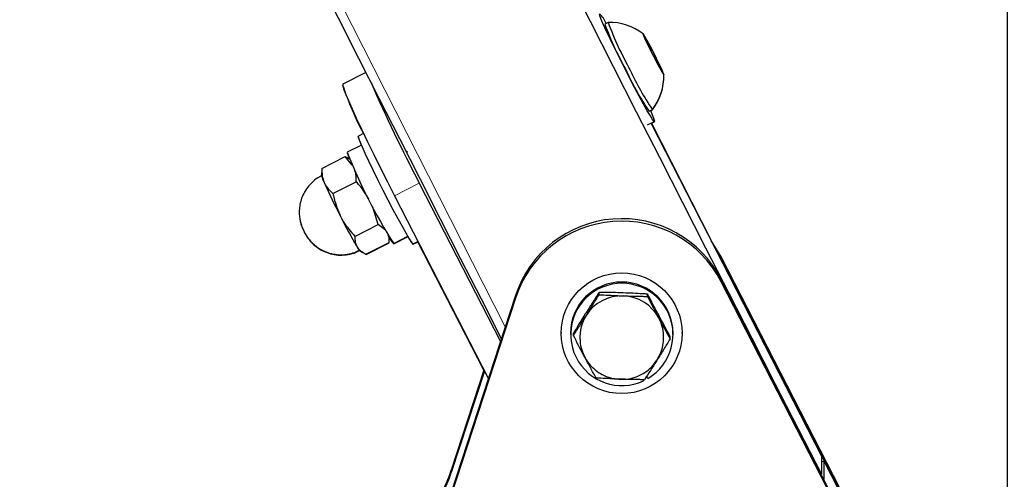
# Model space of a CAD drawing. Units: inches. Extents: x 0.2 to 17.3, y 0.1 to 10.6.
# Drawn here: x 5.3 to 5.5, y 6.8 to 7 of the extents above; entities that cross this region are included whole.
import ezdxf

# ---------------------------------------------------------------- set-up
doc = ezdxf.new("R2010")
doc.units = ezdxf.units.IN
doc.header["$MEASUREMENT"] = 0
doc.linetypes.add('PHANTOM', pattern=[0.49999999999999994, 0.25, -0.05, 0.05, -0.05, 0.05, -0.05])
doc.layers.add('FORMAT', color=7, linetype='Continuous')
doc.styles.add('SLDTEXTSTYLE0', font='TXT', dxfattribs={"width": 0.7})
doc.dimstyles.new('SLDDIMSTYLE1', dxfattribs={"dimtxt": 0.08089192708333333, "dimasz": 0.09375000000000001, "dimexe": 0, "dimexo": 0.0625, "dimgap": 0.02022298177083333, "dimtad": 0, "dimlfac": 28, "dimrnd": 1e-09, "dimzin": 12, "dimdsep": 46, "dimtxsty": 'SLDTEXTSTYLE0', "dimsah": 1, "dimcen": 0.09, "dimadec": 0, "dimazin": 3, "dimtfac": 1, "dimtofl": 0, "dimtmove": 0, "dimatfit": 3, "dimfxl": 0, "dimfrac": 2, "dimtolj": 1, "dimtzin": 12, "dimarcsym": 0})

# ---------------------------------------------------------------- blocks, each defined once
blk = doc.blocks.new('_D_5')
at = {"layer": 'FORMAT', "color": 7}
for p, q in [((4.624418260684677, 9.201386348417824), (4.235017107749835, 9.201386348417824)), ((4.360017107749835, 9.201386348417824), (4.360017107749835, 7.294842326409081)), ((4.360017107749835, 7.199981981285087), (4.360017107749835, 7.2251555938107)), ((4.360017107749835, 7.2251555938107), (4.488566490236399, 7.2251555938107)), ((4.488566490236399, 7.2251555938107), (4.488566490236399, 7.199981981285087)), ((4.360017107749835, 6.572358491645197), (4.360017107749835, 6.547184879119583)), ((4.488566490236399, 6.547184879119583), (4.488566490236399, 6.572358491645197)), ((4.360017107749835, 6.547184879119583), (4.488566490236399, 6.547184879119583)), ((4.360017107749835, 4.570954328469283), (4.360017107749835, 6.477498109854965)), ((5.50326067979499, 4.570954328469283), (4.235017107749835, 4.570954328469283))]:
    blk.add_line(p, q, dxfattribs=at)
for points in [[(4.360017107749835, 9.201386348417824), (4.344392107749835, 9.107636348417824), (4.375642107749835, 9.107636348417824)], [(4.360017107749835, 4.570954328469283), (4.375642107749835, 4.664704328469283), (4.344392107749835, 4.664704328469283)]]:
    blk.add_solid(points, dxfattribs=at)
at = {"layer": 'FORMAT', "color": 7, "char_height": 0.08333333333333333, "attachment_point": 1, "rotation": 90, "style": 'SLDTEXTSTYLE0'}
for s, insert in [('3293.16mm', (4.381144178588735, 6.572358491645197)), ('129.65in', (4.235812390807282, 6.655074547768924))]:
    blk.add_mtext(s, dxfattribs=dict(at, insert=insert))
blk = doc.blocks.new('_D_8')
at = {"layer": 'FORMAT', "color": 7}
for p, q in [((4.65656111782769, 9.251386428625507), (4.65656111782769, 9.591379249127645)), ((5.499689251223562, 5.057663852397856), (5.499689251223565, 9.591379249127645)), ((4.65656111782769, 9.466379249127643), (4.702477774744434, 9.466379249127643)), ((4.797338156534667, 9.466379249127643), (4.772164544009053, 9.466379249127643)), ((4.772164544009053, 9.466379249127643), (4.772164544009051, 9.33782986664108)), ((5.358912249182826, 9.46637924912764), (5.38408586170844, 9.46637924912764)), ((5.38408586170844, 9.46637924912764), (5.384085861708439, 9.337829866641075)), ((5.499689251223565, 9.466379249127643), (5.453772594306819, 9.466379249127643)), ((4.772164544009051, 9.33782986664108), (4.797338156534665, 9.33782986664108)), ((5.384085861708439, 9.337829866641075), (5.358912249182826, 9.337829866641075))]:
    blk.add_line(p, q, dxfattribs=at)
for points in [[(4.65656111782769, 9.466379249127643), (4.75031111782769, 9.450754249127643), (4.75031111782769, 9.482004249127643)], [(5.499689251223565, 9.466379249127643), (5.405939251223565, 9.482004249127643), (5.405939251223565, 9.450754249127643)]]:
    blk.add_solid(points, dxfattribs=at)
at = {"layer": 'FORMAT', "color": 7, "char_height": 0.08333333333333333, "attachment_point": 1, "style": 'SLDTEXTSTYLE0'}
for s, insert in [('23.61in', (4.880054212658396, 9.590583966070195)), ('599.63mm', (4.797338156534667, 9.445252178288744))]:
    blk.add_mtext(s, dxfattribs=dict(at, insert=insert))

msp = doc.modelspace()

# ---------------------------------------------------------------- linework, layer by layer
at = {"color": 7, "linetype": 'Continuous', "lineweight": 25}
for p, q in [((5.403947818249102, 6.958030852706192), (5.403152584172862, 6.95762647303571)), ((5.413766955924212, 6.952747847896504), (5.413347391528003, 6.952943427774925)), ((5.413766955924212, 6.952747847896504), (5.413502046744683, 6.95261314053181)), ((5.415817747874303, 6.94874602803426), (5.41552765033616, 6.948598512289667)), ((5.415724144643935, 6.94823417776624), (5.415817747874303, 6.94874602803426)), ((5.345875979101246, 6.946010166873199), (5.340332465087775, 6.943191268089737)), ((5.417279164152839, 6.945543344409404), (5.417293204531775, 6.945468430235864)), ((5.413771993745971, 6.936742840700739), (5.414567227822212, 6.937147220371222)), ((5.414110439821617, 6.936820590773858), (5.414581789592228, 6.937060280469757)), ((5.414591222290309, 6.937175160999077), (5.414581789592228, 6.937060280469757)), ((5.413370394274656, 6.933413436396092), (5.415034667445214, 6.934259725880422)), ((5.414316683591863, 6.933800262647636), (5.415049260757833, 6.934172791094837)), ((5.414302135427474, 6.933792864648701), (5.455059498717697, 6.853959983239005)), ((5.414316683591866, 6.933800262647638), (5.428706291236637, 6.905547690514554)), ((5.344056118832997, 6.930650850305769), (5.344076393130951, 6.930711185811959)), ((5.345318945594017, 6.931343028649915), (5.344076393130951, 6.930711185811959)), ((5.344805656716986, 6.928597894330589), (5.341421980089899, 6.926877281393642)), ((5.335359181897314, 6.922983409760111), (5.34091817111956, 6.925810177748392)), ((5.342618778268306, 6.923792601650304), (5.34091817111956, 6.925810177748392)), ((5.34091817111956, 6.925810177748392), (5.341710472792474, 6.925325824962701)), ((5.34199990373478, 6.925179794204761), (5.34173003776425, 6.925355891866746)), ((5.335359428925992, 6.922992816286047), (5.335266822657668, 6.921206101927883)), ((5.337995915194085, 6.916955135571208), (5.343554904416332, 6.919781903559488)), ((5.358680637934223, 6.919468519449019), (5.378155591277028, 6.881466002860256)), ((5.352716382362421, 6.916435671920402), (5.375235972150924, 6.872491993625228)), ((5.348828369430856, 6.909491509628005), (5.347585211500738, 6.913713690983364)), ((5.34326938020861, 6.906664741639723), (5.348828369430856, 6.909491509628005)), ((5.350556424899525, 6.908143333814315), (5.348828369430856, 6.909491509628005)), ((5.35146485411993, 6.905219983359489), (5.351528187606065, 6.906441918451764)), ((5.352559409642185, 6.904974935286234), (5.355943086269272, 6.906695548223181)), ((5.352574324693464, 6.904887319692526), (5.355986412058185, 6.906622426472726)), ((5.355983556845981, 6.906627237022358), (5.352584988845833, 6.904899005078182)), ((5.345906111926363, 6.902402621897143), (5.351465101148608, 6.905229389885426)), ((5.34592105596541, 6.902314933705549), (5.351480014144119, 6.905141762269921)), ((5.352547362468051, 6.904972743104306), (5.352584988845833, 6.904899005078182)), ((5.357221150102545, 6.904861323836355), (5.358352904424478, 6.90543682538168)), ((5.357236066268098, 6.904773759059105), (5.358391578956973, 6.905361357700863)), ((5.374151335326859, 6.874550827424057), (5.358367793989702, 6.905349262624282)), ((5.344350758023856, 6.903342061084929), (5.345145215161859, 6.902823648021305)), ((5.344365689608988, 6.903254356407338), (5.345109177606332, 6.902769214125426)), ((5.431069863409785, 6.901167697988877), (5.429770858962828, 6.903423731460472)), ((5.479784046014609, 6.8066978288351), (5.431069862883445, 6.901756416137651)), ((5.479784046540948, 6.806109110686325), (5.431069863409785, 6.901167697988877)), ((5.479784050835883, 6.801305170592326), (5.431069867704719, 6.896363757894876)), ((5.479784051362223, 6.800716452443551), (5.431069868231059, 6.895775039746103)), ((5.381731850871303, 6.892458322488157), (5.366356173202305, 6.84519822881269)), ((5.381731851397643, 6.891869604339383), (5.366356173728646, 6.844609510663913)), ((5.401773130045888, 6.892686450254653), (5.401773129555314, 6.893235165480649)), ((5.41336440102092, 6.892277062321047), (5.413364400530344, 6.892825777547043)), ((5.392712845943874, 6.883643636668005), (5.392712846098267, 6.88347094601103)), ((5.394927131812552, 6.883470947990699), (5.394927132135374, 6.883109867526118)), ((5.395621576007144, 6.882891677941431), (5.395621575516569, 6.883440393167427)), ((5.418804117957206, 6.88207290207422), (5.41880411746663, 6.882621617300215)), ((5.419498560706793, 6.883109889494057), (5.41949856038397, 6.88347096995864)), ((5.421712846098255, 6.883470971938308), (5.421712845943863, 6.883643662595282)), ((5.374162813027674, 6.874586106338405), (5.366356168381031, 6.850590887055463)), ((5.374279970137199, 6.874357491413384), (5.366356168907372, 6.850002168906688)), ((5.413491998978625, 6.872590889059964), (5.413184818250638, 6.873110994722571)), ((5.412326930834496, 6.872281997429252), (5.412444243951553, 6.872036660313578)), ((5.455059498717697, 6.853959983239005), (5.455059502577528, 6.84964271681466)), ((5.455709025019274, 6.848375268983959), (5.455709021159446, 6.852692535408305)), ((5.455709021159446, 6.852692535408305), (5.49851540263744, 6.769489781814474))]:
    msp.add_line(p, q, dxfattribs=at)
at = {"color": 8, "linetype": 'PHANTOM', "lineweight": 18}
for p, q in [((5.358680637934223, 6.919468519449019), (5.352716382362421, 6.916435671920402)), ((5.431069863409785, 6.901167697988877), (5.431069862883445, 6.901756416137651)), ((5.431069868231059, 6.895775039746103), (5.431069867704719, 6.896363757894876)), ((5.381731851397643, 6.891869604339383), (5.381731850871303, 6.892458322488157)), ((5.366356168907372, 6.850002168906688), (5.366356168381031, 6.850590887055463))]:
    msp.add_line(p, q, dxfattribs=at)
at = {"color": 7, "linetype": 'Continuous', "lineweight": 25, "flags": 128}
for points in [[(5.414076469810494, 6.936897667982818), (5.414609754186662, 6.935649279250518), (5.414942689091981, 6.934773344133846), (5.415054941743168, 6.934320061386612), (5.41494268951082, 6.934304867009123), (5.414609755010078, 6.934728278427681), (5.414067475926053, 6.935575876874252), (5.41333431892256, 6.936818798400322), (5.412435250782029, 6.938414716804038), (5.41140088819167, 6.940309284998257), (5.410266455128919, 6.942437985735408), (5.409070583351125, 6.944728328664981), (5.407853996837389, 6.947102318905476), (5.406658124982302, 6.949479113066539), (5.405523691767601, 6.951777772273665), (5.404489328955808, 6.953920018444493), (5.403590260531897, 6.955832899955018), (5.402857103192732, 6.957451275919645), (5.402314823732171, 6.958720034485929), (5.401981888826854, 6.959595969602603), (5.401869636175666, 6.960049252349837), (5.401869636175666, 6.960049252349837)], [(5.414792352636134, 6.949922732557098), (5.415560708877884, 6.948446929310299), (5.416253853015163, 6.94716265069912), (5.416803935270393, 6.946195610862119), (5.417157109759787, 6.945640470396305), (5.417278805303609, 6.945551570318361), (5.417157109494129, 6.945937612787324), (5.416803934765081, 6.94676080927661), (5.41625385231966, 6.947940579578304), (5.415560708060272, 6.949361439555332), (5.414792351776446, 6.950884305533429), (5.414023995534695, 6.952360108780229), (5.413330851397417, 6.953644387391407), (5.412780769142186, 6.954611427228408), (5.412427594652793, 6.955166567694222), (5.412305899108969, 6.955255467772164), (5.412427594918451, 6.954869425303204), (5.412780769647498, 6.954046228813917), (5.41333085209292, 6.952866458512223), (5.414023996352308, 6.951445598535195), (5.414792352636134, 6.949922732557098)], [(5.413766955924212, 6.952747847896504), (5.413543908886885, 6.953154273726398), (5.413342223060886, 6.953513633381046), (5.413165349346617, 6.953819778117121), (5.413016314102368, 6.95406746971331), (5.412897667362487, 6.954252470097732), (5.41281143920559, 6.954371613862514), (5.412759105019347, 6.954422862424809), (5.412741560256197, 6.954405338907507)], [(5.415817748488368, 6.948059190194024), (5.416040795525695, 6.947652764364129), (5.416242481351693, 6.947293404709481), (5.416419355065962, 6.946987259973406), (5.416568390310212, 6.946739568377216), (5.416687037050091, 6.946554567992796), (5.416773265206989, 6.946435424228014), (5.416825599393232, 6.946384175665719), (5.416843144156383, 6.94640169918302)], [(5.340332465087775, 6.943191268089737), (5.340323222191126, 6.943184989067995), (5.340323222484222, 6.942857156602322), (5.340554083857088, 6.942081886025666), (5.341011505799151, 6.940873619162004), (5.341686967405109, 6.939254863736876), (5.342567886103263, 6.937255774101051), (5.34363785204503, 6.93491358951202), (5.344876933789368, 6.932271940437093), (5.346262049587811, 6.929380035800344), (5.347767397353777, 6.926291746313463), (5.349364935306611, 6.923064600966322), (5.351024904336909, 6.919758715370745), (5.352716382362421, 6.916435671920402)], [(5.415049260757833, 6.934172791094837), (5.415069535264855, 6.93423312670734), (5.415050774652866, 6.934365834659131)], [(5.357221150102545, 6.904861323836355), (5.35712917216815, 6.904906464965056), (5.356796237667408, 6.905329876383615), (5.356253958583383, 6.906177474830185), (5.355520801579892, 6.907420396356254), (5.354621733439359, 6.909016314759971), (5.353587370849001, 6.91091088295419), (5.352452937786251, 6.91303958369134), (5.351257066008456, 6.915329926620915), (5.350040479494719, 6.917703916861409), (5.348844607639633, 6.920080711022472), (5.347710174424932, 6.922379370229597), (5.346675811613139, 6.924521616400426), (5.345776743189227, 6.92643449791095), (5.345043585850062, 6.928052873875578), (5.344501306389502, 6.929321632441862), (5.344168371484184, 6.930197567558537), (5.344056118832997, 6.930650850305769)], [(5.355907783510272, 6.906693000510415), (5.356268853797141, 6.90608989939872), (5.356811144501914, 6.905242306861425), (5.357144086137265, 6.904818899070892), (5.357256340775122, 6.904834094671608), (5.357253420211272, 6.904877733314175)], [(5.431069862883445, 6.901756416137651), (5.429158540825144, 6.904923318315716), (5.428647731909002, 6.905625828181741)], [(5.344415052045453, 6.903300106825704), (5.344415476209594, 6.903287244148157), (5.344401418950428, 6.90324544131005)]]:
    msp.add_lwpolyline(points, dxfattribs=at)
at = {"color": 7, "linetype": 'Continuous', "lineweight": 25}
msp.add_circle((5.40718761249471, 6.88342822174212), 0.01448212842478312, dxfattribs=at)
for centre, radius, start, end in [((31.918449156389, 20.41046940539554), 29.73561858188229, 204.1242040908313, 207.132292249344), ((31.91839583850008, 20.41063065162674), 29.78917290379223, 204.3509635753863, 207.0099034000903), ((5.398297638208582, 6.955859553373499), 0.005505701316741727, 20.42901887692249, 49.55019387367597), ((5.40433431713378, 6.945085566881407), 0.01295293884085803, 51.8285935647452, 91.67083325647592), ((5.47689810990456, 6.98477037546034), 0.07768748237424258, 200.130883296726, 209.4627703375553), ((5.478242807821855, 6.985417586724309), 0.08006801913191343, 200.3096621240789, 209.3647717955783), ((5.428431829603265, 6.959871758943876), 0.01661524300747888, 199.2081093827523, 208.0404876914363), ((5.323129107997061, 6.903772748925165), 0.1030232002808968, 25.88303726522461, 28.38405043584891), ((5.506455596418651, 6.997034289167011), 0.103023200284436, 205.8830372652888, 208.3840504358276), ((5.401152874809597, 6.940935279146765), 0.01661524300717456, 19.20810938269884, 28.04048769155023), ((5.461088216315553, 6.969639739279212), 0.0576283858383743, 204.0493870276257, 214.8091986597544), ((5.460049595002556, 6.969062950086652), 0.05555406823769687, 203.8960681047938, 215.0571283394778), ((5.705312572849988, 7.100675287878492), 0.3911388388131501, 203.6811387684085, 207.598957860992), ((5.40433431713378, 6.945085566881407), 0.0129529388408587, 322.2361992497532, 2.078438941486477), ((5.404348792430709, 6.944998515378932), 0.01295293884085752, 322.2368255286644, 2.079068530192812), ((5.418165433332419, 6.969424758651741), 0.08222766064343288, 198.7662867607282, 207.6579512225352), ((5.356464032999666, 6.934021320312516), 0.0128793267772434, 195.8982456769958, 204.9509480841078), ((5.348174308475801, 6.928267832077151), 0.006922611450568045, 192.6566165999177, 206.3026344191124), ((5.454329120802966, 6.970508122123447), 0.1210440939773185, 201.1280868659427, 212.7789456402843), ((5.342278981655806, 6.922880967568044), 0.007209406960891894, 193.4335040784033, 207.4022548724208), ((5.489043108888157, 6.988768655445732), 0.1680738839306493, 204.315295481874, 207.4067105589068), ((5.452601358172615, 6.96798686432054), 0.1261674838402498, 206.6460298456743, 210.4076349061242), ((5.407216751823261, 6.884103733720852), 0.02681938347542544, 27.20225687755896, 161.8495605659691), ((5.407216752349601, 6.883515015572081), 0.02681938347542463, 27.20225687755558, 161.8495605659763), ((5.355547633654139, 6.908133537438685), 0.004386281323778451, 203.5018151545049, 227.5121156577397), ((5.34702951779416, 6.905853163528032), 0.003671701157060243, 208.0361835912529, 223.1497162493149), ((5.407212846131649, 6.883433614204474), 0.0122857710438567, 0.1742121308054843, 179.8258903191), ((5.407238589235924, 6.883145306315207), 0.01226787907536852, 300.6464100233408, 295.1083939402686), ((5.407207045560619, 6.882354771969037), 0.01005461968018088, 87.93831038576461, 147.8164935778475), ((5.407221876029427, 6.882360684220825), 0.01004818834069128, 28.11686345905003, 88.02160768173545), ((5.407144658022374, 6.882402499688301), 0.00997639943416693, 147.8576405319641, 182.7280121885252), ((5.407282101225878, 6.882402364323835), 0.00997543130287658, 2.905613974600164, 28.06873741934438), ((5.332521695318889, 6.861611421117447), 0.0355840376911366, 305.7633234796053, 341.9585811029138), ((5.33252169584527, 6.861022702968648), 0.03558403769109116, 305.763323479575, 341.9585811029302)]:
    msp.add_arc(centre, radius, start, end, dxfattribs=at)
at = {"color": 8, "linetype": 'PHANTOM', "lineweight": 18}
for centre, radius, start, end in [((31.91827021793043, 20.41019772385308), 29.73765514492139, 204.1305174237194, 207.0103102857149), ((31.9183726512972, 20.41041544612259), 29.78691326527436, 204.3299871702006, 207.0053278994028)]:
    msp.add_arc(centre, radius, start, end, dxfattribs=at)
at = {"color": 7, "linetype": 'Continuous', "lineweight": 25}
for points, knots in [([(5.413816857748584, 6.951960402593001), (5.413816355444654, 6.951962106389503), (5.413741941076235, 6.95221451719669), (5.413754490856316, 6.95248208560245), (5.413766955924212, 6.952747847896504)], [0, 0, 0, 0, 0.00675009330848787, 1, 1, 1, 1]), ([(5.415817747874303, 6.94874602803426), (5.415580052681323, 6.948902189137608), (5.415341546101857, 6.94905888330604), (5.4151710710877, 6.949280771005612), (5.415170491140923, 6.949281525855564)], [0, 0, 0, 0, 0.9965980540906404, 1, 1, 1, 1]), ([(5.355910022089641, 6.926867992765369), (5.355829086177833, 6.926920424654105), (5.355708492384248, 6.926998547705125), (5.35558803180491, 6.927076750498975), (5.355548417731314, 6.927102467885095)], [0, 0, 0, 0, 0.6711449188285886, 1, 1, 1, 1]), ([(5.335359181897314, 6.922983409760111), (5.335349955107344, 6.922380333747424), (5.33533133235698, 6.921163124504372), (5.335695002791889, 6.920099560760126), (5.335878489813742, 6.919562948142629)], [0, 0, 0, 0, 0.4954579634770037, 1, 1, 1, 1]), ([(5.343554904416332, 6.919781903559488), (5.343572903602152, 6.920388505240924), (5.34360127554985, 6.921344685778876), (5.343331081971988, 6.922180871373504), (5.343232299411334, 6.92248658017263)], [0, 0, 0, 0, 0.6344007824455301, 1, 1, 1, 1]), ([(5.335300326397237, 6.921206352486431), (5.335138195738986, 6.921136946032504), (5.334349879018442, 6.92079947581722), (5.333171109394452, 6.919858197156669), (5.33187605533164, 6.918479464485359), (5.330946769651735, 6.916982394041396), (5.330330870900424, 6.91547126783833), (5.32999122067316, 6.913999650100974), (5.329880887241562, 6.912621301673981), (5.329947995910128, 6.911378793395885), (5.330135829607304, 6.910305303541233), (5.330385096520819, 6.909422596675107), (5.330648901676855, 6.908721443919123), (5.330881119795444, 6.90820393738802), (5.331029791489595, 6.907908322580798), (5.331090840380091, 6.907786934605111)], [0, 0, 0, 0, 0.03366342012734008, 0.1636793265580267, 0.2834099515921974, 0.394602845727122, 0.4980932546831822, 0.5940235800801473, 0.6820682897155768, 0.7614961126901064, 0.8312058923006838, 0.8898789047478856, 0.9366966423089335, 0.9740058134554163, 1, 1, 1, 1]), ([(5.335878489813742, 6.919562948142629), (5.335910549774267, 6.919491882572684), (5.336367120608463, 6.91847982684895), (5.337211151412929, 6.917689741704343), (5.337995915194085, 6.916955135571208)], [0, 0, 0, 0, 0.07021902873476918, 1, 1, 1, 1]), ([(5.346599751930849, 6.915613664800505), (5.345900600772813, 6.916755829370079), (5.344996859609759, 6.918232221312856), (5.343821079029803, 6.919495843302635), (5.343554904416332, 6.919781903559488)], [0, 0, 0, 0, 0.7736188043847116, 1, 1, 1, 1]), ([(5.337995915194085, 6.916955135571208), (5.338073041557437, 6.916572793463507), (5.338459321354797, 6.914657870660623), (5.339222661085685, 6.912850287250918), (5.33983358896939, 6.911403614082436)], [0, 0, 0, 0, 0.1996645019448611, 1, 1, 1, 1]), ([(5.33007564775714, 6.910766765066208), (5.330098796621442, 6.910606610439216), (5.330166961974231, 6.91013501077423), (5.330370814457918, 6.909433480069147), (5.330630698245407, 6.908711225723654), (5.330923671733078, 6.908052498436266), (5.331357822447613, 6.907194244838374), (5.332007522703193, 6.906156877683187), (5.332918436811447, 6.905093902090296), (5.334126802593033, 6.904026425484658), (5.335619607714261, 6.903111089846311), (5.337417486985485, 6.902452109793574), (5.339253524958242, 6.902140936072573), (5.341163357379891, 6.90219680200728), (5.342922744124587, 6.902557702572126), (5.343943603114607, 6.903062758443524), (5.344376743562442, 6.903277048691696)], [0, 0, 0, 0, 0.02575101328375371, 0.07582777635466142, 0.1160409320083447, 0.1477211389626235, 0.1922522169515491, 0.2682847368725, 0.3437553243183152, 0.4138611752227558, 0.5245362295520344, 0.6202444350227218, 0.7172664583645527, 0.8191268143380304, 0.9232572829306956, 0.9999999999999999, 0.9999999999999999, 0.9999999999999999, 0.9999999999999999]), ([(5.33983358896939, 6.911403614082436), (5.340040644134404, 6.911019629171152), (5.340969321827434, 6.909297391420912), (5.342263639603087, 6.907815913630284), (5.34326938020861, 6.906664741639723)], [0, 0, 0, 0, 0.2229569705047623, 1, 1, 1, 1]), ([(5.331090840380091, 6.907786934605111), (5.331129226731337, 6.907712933993185), (5.33126746439943, 6.907446441562993), (5.331528213292226, 6.906986718124908), (5.332044835698441, 6.906198812374482), (5.332820956008346, 6.905259951746801), (5.334021813320772, 6.904183024406982), (5.335479132650428, 6.903269898777464), (5.337183315432942, 6.9026022928817), (5.338989923735157, 6.902250636301588), (5.340891876244529, 6.9022545842817), (5.342741178957949, 6.902592251579576), (5.343853252108985, 6.903110255260744), (5.344371949941328, 6.903351864714508)], [0, 0, 0, 0, 0.01609059019080022, 0.05794574357723543, 0.1033793589200406, 0.1970361439894784, 0.2916225720903714, 0.4126742348624209, 0.5258497622898596, 0.6420815594021206, 0.7646389707811493, 0.8902219197000458, 1, 1, 1, 1]), ([(5.34326938020861, 6.906664741639723), (5.34326015329042, 6.906205081250299), (5.343241530281267, 6.905277332736179), (5.343605200448653, 6.904512996836709), (5.343788687335528, 6.904127357245403)], [0, 0, 0, 0, 0.495457963477019, 0.9999999999999999, 0.9999999999999999, 0.9999999999999999, 0.9999999999999999]), ([(5.351465101148608, 6.905229389885426), (5.351491484492359, 6.905696383851619), (5.351525873966491, 6.906305088990426), (5.351313375965329, 6.906808261176154), (5.351263904819116, 6.90692540347695)], [0, 0, 0, 0, 0.7671924162008001, 1, 1, 1, 1]), ([(5.343788687335528, 6.904127357245403), (5.343820747277333, 6.904077231339145), (5.344277317844919, 6.903363380590112), (5.345121348388123, 6.902865521658308), (5.345906111926363, 6.902402621897144)], [0, 0, 0, 0, 0.07021902873470594, 0.9999999999999999, 0.9999999999999999, 0.9999999999999999, 0.9999999999999999]), ([(5.401773129555314, 6.893235165480649), (5.401273609825798, 6.892461853362879), (5.400265411822457, 6.890901050681776), (5.39922319477636, 6.889249785365712), (5.398697352465425, 6.888416652600305)], [0, 0, 0, 0, 0.4954579634769883, 1, 1, 1, 1]), ([(5.398697353097033, 6.887710190821775), (5.398770286397327, 6.887826397232325), (5.399808940756539, 6.889481310617537), (5.400826770924106, 6.891142193217604), (5.401773130045888, 6.892686450254653)], [0, 0, 0, 0, 0.07021902873478021, 1, 1, 1, 1]), ([(5.407568764972312, 6.893109344790112), (5.407131568587239, 6.893123981301336), (5.405170668303066, 6.893189628548201), (5.403258762575598, 6.893215253663445), (5.401773129555314, 6.893235165480649)], [0, 0, 0, 0, 0.2229569696131926, 1, 1, 1, 1]), ([(5.401773130045888, 6.892686450254653), (5.403258763124392, 6.8926014209924), (5.405170668926782, 6.892491994282517), (5.407131569217409, 6.892419128864397), (5.40756876560392, 6.892402883011584)], [0, 0, 0, 0, 0.777043030386802, 1, 1, 1, 1]), ([(5.413364400530344, 6.892825777547043), (5.412987709156992, 6.892848384968206), (5.411101087502646, 6.892961612011176), (5.409139051796221, 6.893043670482562), (5.407568764972312, 6.893109344790112)], [0, 0, 0, 0, 0.1996645021460949, 1, 1, 1, 1]), ([(5.40756876560392, 6.892402883011584), (5.409139052409566, 6.892357636527848), (5.411101088093171, 6.892301102132141), (5.412987709664202, 6.892281063353757), (5.41336440102092, 6.892277062321047)], [0, 0, 0, 0, 0.8003354978539078, 1, 1, 1, 1]), ([(5.41608425892797, 6.887802570699895), (5.416019765223408, 6.887923473180239), (5.415101300446465, 6.889645264018434), (5.414201250159938, 6.891293385528577), (5.413364400530344, 6.892825777547043)], [0, 0, 0, 0, 0.070219028734757, 1, 1, 1, 1]), ([(5.41336440102092, 6.892277062321047), (5.413806118013012, 6.891426417154862), (5.414697650745663, 6.889709530498699), (5.415619265948332, 6.887972509189961), (5.41608425955958, 6.887096108921366)], [0, 0, 0, 0, 0.4954579634769963, 1, 1, 1, 1]), ([(5.398697352465425, 6.888416652600305), (5.39862441916513, 6.888300446189755), (5.397585764805919, 6.886645532804543), (5.396567934638353, 6.884984650204475), (5.395621575516569, 6.883440393167427)], [0, 0, 0, 0, 0.07021902873468386, 1, 1, 1, 1]), ([(5.395621576007144, 6.882891677941431), (5.396121095736661, 6.8836649900592), (5.397129293740001, 6.885225792740304), (5.398171510786096, 6.886877058056368), (5.398697353097033, 6.887710190821775)], [0, 0, 0, 0, 0.4954579634770276, 1, 1, 1, 1]), ([(5.41880411746663, 6.882621617300215), (5.418362400474537, 6.883472262466398), (5.417470867741886, 6.885189149122562), (5.416549252539216, 6.8869261704313), (5.41608425892797, 6.887802570699895)], [0, 0, 0, 0, 0.495457963476964, 1, 1, 1, 1]), ([(5.41608425955958, 6.887096108921366), (5.416148753264142, 6.886975206441024), (5.417067218041082, 6.885253415602826), (5.41796726832761, 6.883605294092683), (5.418804117957206, 6.88207290207422)], [0, 0, 0, 0, 0.0702190287347075, 1, 1, 1, 1]), ([(5.398341434545803, 6.87771072454175), (5.398276940841099, 6.877831784687298), (5.397358476062152, 6.879555820859954), (5.396458425703655, 6.881284440393024), (5.395621576007144, 6.882891677941431)], [0, 0, 0, 0, 0.07021902873469794, 1, 1, 1, 1]), ([(5.406858274733238, 6.872365888120441), (5.407530283462522, 6.872381259669957), (5.408908765522947, 6.872412791113415), (5.410928109690365, 6.872996742287727), (5.412815996669559, 6.873976111156847), (5.414455815257359, 6.875337842482664), (5.415777354165965, 6.877010965344041), (5.416708220340341, 6.878923154456644), (5.417240409052666, 6.88092447320819), (5.417230281043134, 6.882270994700688), (5.417225472043144, 6.882910352495681)], [0, 0, 0, 0, 0.121013470185892, 0.2482332303903238, 0.3755454509113465, 0.5029028872104058, 0.630272501370465, 0.7576192711401882, 0.8849123395238313, 0.9999999999999999, 0.9999999999999999, 0.9999999999999999, 0.9999999999999999]), ([(5.397214766584581, 6.881923940501363), (5.397210520180674, 6.88178595735946), (5.397184612022911, 6.880944094671055), (5.397534024223961, 6.87945702735961), (5.398109413362816, 6.87823101191721), (5.398386038016913, 6.877641591514965)], [0, 0, 0, 0, 0.09238407248453909, 0.5636536648904189, 0.9999999999999999, 0.9999999999999999, 0.9999999999999999, 0.9999999999999999]), ([(5.418804117957206, 6.88207290207422), (5.418304598267108, 6.881255500108128), (5.417296400343327, 6.879605709356247), (5.41625418331189, 6.877938047932373), (5.41572834100835, 6.877096642641341)], [0, 0, 0, 0, 0.4954579634770279, 1, 1, 1, 1]), ([(5.40106129294343, 6.872687517694603), (5.400619575990756, 6.873494073012466), (5.399728043337664, 6.875121971597852), (5.398806428149653, 6.876842596798781), (5.398341434545803, 6.87771072454175)], [0, 0, 0, 0, 0.4954579634770364, 1, 1, 1, 1]), ([(5.398386038016913, 6.877641591514966), (5.398406118670896, 6.87759388931908), (5.398699097615324, 6.876897909048276), (5.399636116895948, 6.875740792833054), (5.401163203643862, 6.874282428023139), (5.40300080117914, 6.873210334735999), (5.40492766311918, 6.872537822615284), (5.406244230323037, 6.872420573078673), (5.406858274733238, 6.872365888120441)], [0, 0, 0, 0, 0.01487210019649303, 0.2169855733056985, 0.4190590595170284, 0.6211476448142507, 0.8233039906271274, 0.9999999999999999, 0.9999999999999999, 0.9999999999999999, 0.9999999999999999]), ([(5.41572834100835, 6.877096642641341), (5.415655407707915, 6.876980593895997), (5.414616753346695, 6.875327925845241), (5.413598923107159, 6.873747541268102), (5.412652563918462, 6.872278129760997)], [0, 0, 0, 0, 0.0702190287347928, 0.9999999999999999, 0.9999999999999999, 0.9999999999999999, 0.9999999999999999]), ([(5.406856928501462, 6.872403950451534), (5.406419732113199, 6.872420196304416), (5.404458831822554, 6.872493061722552), (5.402546926020201, 6.872602488432443), (5.40106129294343, 6.872687517694603)], [0, 0, 0, 0, 0.2229569705047413, 1, 1, 1, 1]), ([(5.412652563918462, 6.872278129760997), (5.412275872562126, 6.872282130793703), (5.410389250991105, 6.872302169572087), (5.408427215307501, 6.872358703967791), (5.406856928501462, 6.872403950451534)], [0, 0, 0, 0, 0.19966450194485, 1, 1, 1, 1]), ([(5.455709021159446, 6.852692535408305), (5.455685404416212, 6.852702397435151), (5.455638162191036, 6.852722125138013), (5.45538082469453, 6.85264110306656), (5.455133720330474, 6.852535386057578), (5.455059500019741, 6.852503632877961)], [0, 0, 0, 0, 0.4115504534650212, 0.8232531895507105, 1, 1, 1, 1])]:
    msp.add_open_spline(points, degree=3, knots=knots, dxfattribs=at)

# ---------------------------------------------------------------- dimensions: what is measured, and where the dimension line sits
at = {"layer": 'FORMAT', "color": 7}
dim = msp.add_linear_dim(base=(4.65656111782769, 9.466379249127645), p1=(5.499689251223562, 5.007663852397856), p2=(4.65656111782769, 9.201386428625508), dimstyle='SLDDIMSTYLE1', dxfattribs=at)
dim.commit()
dim.dimension.update_dxf_attribs({"geometry": '_D_8', "text_midpoint": (5.078125184525627, 9.466379249127645), "dimtype": 160})
dim = msp.add_linear_dim(base=(4.360017107749836, 9.201386348417824), p1=(5.55326067979499, 4.570954328469283), p2=(4.674418260684677, 9.201386348417824), angle=90.0000000000002, dimstyle='SLDDIMSTYLE1', dxfattribs=at)
dim.commit()
dim.dimension.update_dxf_attribs({"geometry": '_D_5', "text_midpoint": (4.360017107749836, 6.886170218132023), "dimtype": 160})

doc.saveas('drawing.dxf')
